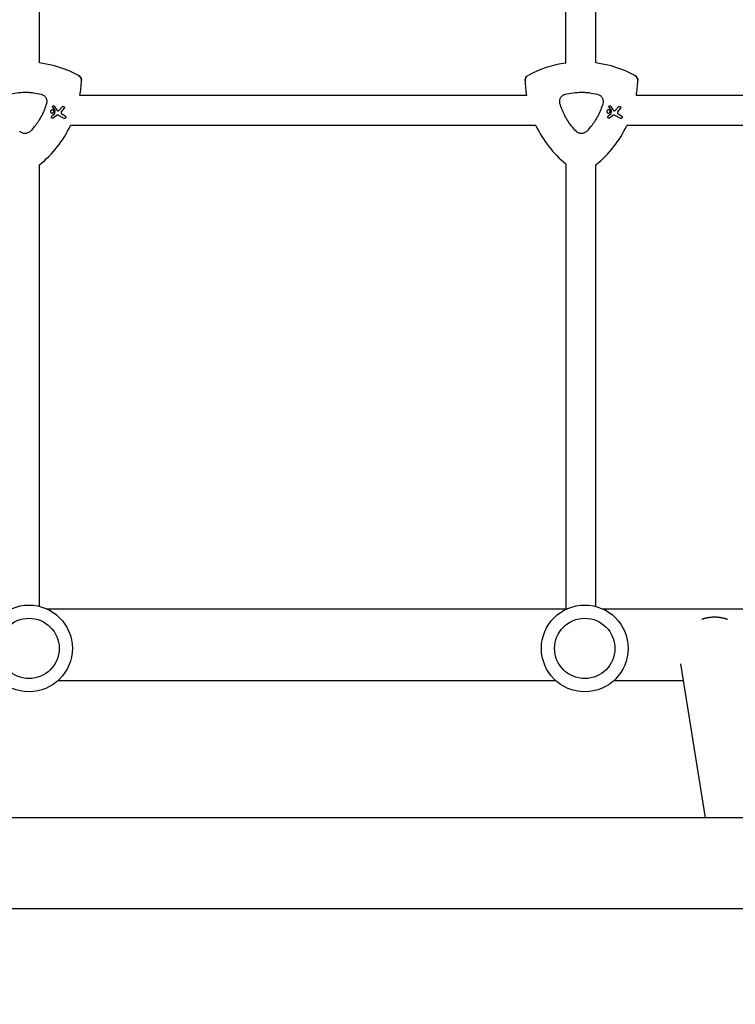
# Model space of a CAD drawing. Units: millimetres. Extents: x -10146 to 11599, y -12012 to 6788.
# Drawn here: x 280 to 659, y -75 to 448 of the extents above; entities that cross this region are included whole.
import ezdxf

# ---------------------------------------------------------------- set-up
doc = ezdxf.new("R2010")
doc.units = ezdxf.units.MM
doc.header["$LTSCALE"] = 20
doc.linetypes.add('HIDDEN', pattern=[9.525, 6.35, -3.175])
doc.layers.add('2d', color=230, linetype='Continuous')
doc.layers.add('AS-Free_Space_Hatch', color=31, linetype='HIDDEN')

msp = doc.modelspace()

# ---------------------------------------------------------------- hatches: boundary and pattern name
at = {"layer": 'AS-Free_Space_Hatch'}
h = msp.add_hatch(dxfattribs=at)
h.set_pattern_fill('ANSI31', color=256, scale=100, angle=30)
edge = h.paths.add_edge_path()
edge.add_line((1488.87, -4032.63), (2844.21, -5503.37))
edge.add_line((2844.21, -5503.37), (1607.95, -6642.62))
edge.add_arc((930.28, -5907.25), 1000, 222.66156, 312.66156, ccw=False)
edge.add_arc((930.28, -5907.25), 1000, 132.66156, 222.66156, ccw=False)
edge.add_line((252.62, -5171.88), (1488.87, -4032.63))
edge = h.paths.add_edge_path()
edge.add_line((-4164.08, -1075.31), (-2386.27, -2103.37))
edge.add_arc((-2886.27, -2969.39), 1000, -116.94239, 60, ccw=False)
edge.add_line((-3339.37, -3860.85), (-5164.08, -2807.36))
edge.add_arc((-4664.08, -1941.33), 1000, 60, 240, ccw=False)
edge = h.paths.add_edge_path()
edge.add_arc((-714.02, -154.72), 500, 0, 360)
edge = h.paths.add_edge_path()
edge.add_line((-153.14, 2265.51), (-462.82, 2801.88))
edge.add_arc((-2187.04, 1806.4), 1990.97, 30, 72.57984)
edge.add_arc((-1255.36, 4775.73), 1121.1, 214.15082, 252.57984, ccw=False)
edge.add_line((-2183.14, 4146.37), (-2801.45, 5146.96))
edge.add_arc((-3652.14, 4621.28), 1000, 31.71381, 211.71381)
edge.add_line((-4502.82, 4095.61), (-3722.56, 2832.93))
edge.add_arc((-1772.05, 4038.24), 2292.87, 211.71381, 259.65588)
edge.add_line((-2183.76, 1782.64), (-1885.19, 1265.51))
edge.add_arc((-1019.17, 1765.51), 1000, 210, 390)
edge = h.paths.add_edge_path()
edge.add_line((7363.44, 3516.52), (6137.71, 1393.5))
edge.add_arc((5271.69, 1893.5), 1000, 240.7167, 330, ccw=False)
edge.add_arc((4325, 1910.47), 1000, 210, 297.22963, ccw=False)
edge.add_line((3458.98, 1410.47), (3160.41, 1927.6))
edge.add_arc((3572.12, 4183.2), 2292.87, 211.71381, 259.65588, ccw=False)
edge.add_line((1621.61, 2977.89), (841.35, 4240.57))
edge.add_arc((1692.03, 4766.24), 1000, 31.71381, 211.71381, ccw=False)
edge.add_line((2542.72, 5291.92), (3161.03, 4291.33))
edge.add_arc((4088.81, 4920.69), 1121.1, 214.15082, 252.57984)
edge.add_arc((3157.13, 1951.36), 1990.97, 34.40239, 72.57984, ccw=False)
edge.add_line((4799.85, 3076.26), (5631.39, 4516.52))
edge.add_arc((6497.41, 4016.52), 1000, -30, 150, ccw=False)
edge = h.paths.add_edge_path()
edge.add_line((-4510.76, -8319.15), (-4496.58, -10000.23))
edge.add_arc((-5496.54, -10008.66), 1000, -89.51664, 0.48336, ccw=False)
edge.add_arc((-5496.54, -10008.66), 1000, 180.48336, 270.48336, ccw=False)
edge.add_line((-6496.51, -10017.1), (-6510.69, -8336.02))
edge.add_line((-6510.69, -8336.02), (-4510.76, -8319.15))

# ---------------------------------------------------------------- linework, layer by layer
at = {"layer": '2d'}
for p, q in [((290.38, 424.6), (290.38, 657.92)), ((569.38, 424.51), (569.38, 657.93)), ((585.38, 424.6), (585.38, 657.92)), ((548.57, 407.33), (311.82, 407.33)), ((843.57, 407.33), (606.82, 407.33)), ((298.22, 397.34), (296.91, 396.31)), ((297.34, 400.98), (298.42, 399.26)), ((299.68, 399.48), (298.33, 401.6)), ((298.44, 399.16), (298.33, 397.55)), ((302.3, 401.27), (301.04, 399.71)), ((302, 398.61), (303.41, 400.37)), ((303.94, 396.43), (302.23, 397.42)), ((593.22, 397.34), (591.91, 396.31)), ((592.34, 400.98), (593.42, 399.26)), ((594.68, 399.48), (593.33, 401.6)), ((593.44, 399.16), (593.33, 397.55)), ((597.3, 401.27), (596.04, 399.71)), ((597, 398.61), (598.41, 400.37)), ((598.94, 396.43), (597.23, 397.42)), ((297.63, 395.38), (299.27, 396.63)), ((300.64, 396.72), (303.24, 395.21)), ((592.63, 395.38), (594.27, 396.63)), ((595.64, 396.72), (598.24, 395.21)), ((553.6, 391.33), (306.79, 391.33)), ((848.6, 391.33), (601.79, 391.33)), ((569.38, 371.05), (569.38, 135)), ((290.38, 136.32), (290.38, 370.52)), ((585.38, 136.24), (585.38, 370.52)), ((294.18, 135), (570.08, 135)), ((588.88, 135), (864.78, 135)), ((630.24, 105.78), (643.34, 24.15)), ((300.26, 97), (563.99, 97)), ((594.96, 97), (631.65, 97)), ((2781.65, 24.15), (143.1, 24.15)), ((2781.65, -24.15), (143.1, -24.15))]:
    msp.add_line(p, q, dxfattribs=at)
for centre, radius in [((284.78, 114.01), 23), ((579.48, 114.01), 23), ((284.78, 114.01), 16), ((579.48, 114.01), 16)]:
    msp.add_circle(centre, radius, dxfattribs=at)
for centre, start, end in [((282.7, 365.16), 61.7992, 82.6364), ((577.7, 365.16), 97.9791, 118.2008), ((577.7, 365.16), 61.7992, 82.6364), ((252.7, 417.12), 350.5973, 358.2008), ((607.7, 417.12), 181.7992, 189.4027), ((547.7, 417.12), 350.5973, 358.2008), ((252.7, 417.12), 308.9578, 334.5102), ((607.7, 417.12), 205.4898, 230.2533), ((547.7, 417.12), 308.9578, 334.5102)]:
    msp.add_arc(centre, 59.93, start, end, dxfattribs=at)
for points, knots in [([(311.02, 417.98), (311.36, 417.79), (311.66, 417.54), (312.14, 416.96), (312.32, 416.65), (312.55, 415.96), (312.61, 415.6), (312.6, 415.24)], [0, 0, 0, 0, 1.171627, 1.171627, 2.254538, 2.254538, 3.337578, 3.337578, 3.337578, 3.337578]), ([(312.6, 415.24), (312.61, 415.63), (312.54, 416.02), (312.28, 416.73), (312.09, 417.04), (311.62, 417.58), (311.33, 417.81), (311.02, 417.98)], [0, 0, 0, 0, 1.171627, 1.171627, 2.254538, 2.254538, 3.337578, 3.337578, 3.337578, 3.337578]), ([(547.79, 415.24), (547.78, 415.63), (547.85, 416.02), (548.11, 416.73), (548.3, 417.04), (548.77, 417.58), (549.06, 417.81), (549.37, 417.98)], [0, 0, 0, 0, 1.171627, 1.171627, 2.254538, 2.254538, 3.337578, 3.337578, 3.337578, 3.337578]), ([(549.37, 417.98), (549.03, 417.79), (548.73, 417.54), (548.25, 416.96), (548.07, 416.65), (547.84, 415.96), (547.78, 415.6), (547.79, 415.24)], [0, 0, 0, 0, 1.171627, 1.171627, 2.254538, 2.254538, 3.337578, 3.337578, 3.337578, 3.337578]), ([(606.02, 417.98), (606.36, 417.79), (606.66, 417.54), (607.14, 416.96), (607.32, 416.65), (607.55, 415.96), (607.61, 415.6), (607.6, 415.24)], [0, 0, 0, 0, 1.171627, 1.171627, 2.254538, 2.254538, 3.337578, 3.337578, 3.337578, 3.337578]), ([(607.6, 415.24), (607.61, 415.63), (607.54, 416.02), (607.28, 416.73), (607.09, 417.04), (606.62, 417.58), (606.33, 417.81), (606.02, 417.98)], [0, 0, 0, 0, 1.171627, 1.171627, 2.254538, 2.254538, 3.337578, 3.337578, 3.337578, 3.337578]), ([(274.18, 408), (275.58, 408.34), (276.98, 408.6), (279.81, 408.94), (281.23, 409.03), (283.38, 409.03), (284.1, 409.01), (285.53, 408.92), (286.26, 408.86), (288.4, 408.6), (289.81, 408.34), (291.21, 408)], [0.00007497, 0.00007497, 0.00007497, 0.00007497, 0.00434929, 0.00434929, 0.00862362, 0.00862362, 0.01076079, 0.01076079, 0.01289795, 0.01289795, 0.01717228, 0.01717228, 0.01717228, 0.01717228]), ([(291.21, 408), (291.47, 407.94), (291.72, 407.85), (292.19, 407.63), (292.42, 407.49), (292.85, 407.17), (293.04, 406.99), (293.4, 406.59), (293.55, 406.38), (293.81, 405.92), (293.92, 405.67), (294.09, 405.17), (294.15, 404.91), (294.21, 404.39), (294.22, 404.12), (294.18, 403.59), (294.13, 403.34), (294.05, 403.08)], [0.000213005, 0.000213005, 0.000213005, 0.000213005, 0.001004365, 0.001004365, 0.001795725, 0.001795725, 0.002587084, 0.002587084, 0.003378444, 0.003378444, 0.004169803, 0.004169803, 0.004961163, 0.004961163, 0.005752522, 0.005752522, 0.006543882, 0.006543882, 0.006543882, 0.006543882]), ([(566.34, 403.08), (566.23, 403.45), (566.18, 403.82), (566.18, 404.2), (566.18, 404.42), (566.2, 404.64), (566.27, 405.06), (566.33, 405.27), (566.47, 405.69), (566.56, 405.89), (566.77, 406.27), (566.89, 406.45), (567.16, 406.79), (567.31, 406.95), (567.63, 407.24), (567.8, 407.37), (568.17, 407.61), (568.37, 407.71), (568.76, 407.88), (568.97, 407.95), (569.18, 408)], [0.000094654, 0.000094654, 0.000094654, 0.000094654, 0.001228513, 0.001228513, 0.001228513, 0.00187814, 0.00187814, 0.002527768, 0.002527768, 0.003177396, 0.003177396, 0.003827024, 0.003827024, 0.004476651, 0.004476651, 0.005126279, 0.005126279, 0.005775907, 0.005775907, 0.006425534, 0.006425534, 0.006425534, 0.006425534]), ([(569.18, 408), (570.58, 408.34), (571.98, 408.6), (574.81, 408.94), (576.23, 409.03), (578.38, 409.03), (579.1, 409.01), (580.53, 408.92), (581.26, 408.86), (583.4, 408.6), (584.81, 408.34), (586.21, 408)], [0.00007497, 0.00007497, 0.00007497, 0.00007497, 0.00434929, 0.00434929, 0.00862362, 0.00862362, 0.01076079, 0.01076079, 0.01289795, 0.01289795, 0.01717228, 0.01717228, 0.01717228, 0.01717228]), ([(586.21, 408), (586.47, 407.94), (586.72, 407.85), (587.19, 407.63), (587.42, 407.49), (587.85, 407.17), (588.04, 406.99), (588.4, 406.59), (588.55, 406.38), (588.81, 405.92), (588.92, 405.67), (589.09, 405.17), (589.15, 404.91), (589.21, 404.39), (589.22, 404.12), (589.18, 403.59), (589.13, 403.34), (589.05, 403.08)], [0.000213005, 0.000213005, 0.000213005, 0.000213005, 0.001004365, 0.001004365, 0.001795725, 0.001795725, 0.002587084, 0.002587084, 0.003378444, 0.003378444, 0.004169803, 0.004169803, 0.004961163, 0.004961163, 0.005752522, 0.005752522, 0.006543882, 0.006543882, 0.006543882, 0.006543882]), ([(294.05, 403.08), (293.73, 401.96), (293.35, 400.87), (292.92, 399.8), (292.08, 397.69), (291.04, 395.67), (289.49, 393.25), (289.16, 392.77), (288.49, 391.83), (288.15, 391.38), (287.08, 390.02), (286.33, 389.16), (285.54, 388.33)], [0.00026803, 0.00026803, 0.00026803, 0.00026803, 0.00372081, 0.00372081, 0.00372081, 0.01054467, 0.01054467, 0.01225064, 0.01225064, 0.0139566, 0.0139566, 0.01736853, 0.01736853, 0.01736853, 0.01736853]), ([(574.85, 388.33), (573.26, 389.99), (571.85, 391.78), (570, 394.65), (569.43, 395.64), (568.64, 397.17), (568.38, 397.69), (567.91, 398.74), (567.68, 399.27), (567.47, 399.8), (567.04, 400.88), (566.66, 401.97), (566.34, 403.08)], [0.0003007, 0.0003007, 0.0003007, 0.0003007, 0.00713232, 0.00713232, 0.01054813, 0.01054813, 0.01225604, 0.01225604, 0.01396394, 0.01396394, 0.01396394, 0.01740119, 0.01740119, 0.01740119, 0.01740119]), ([(589.05, 403.08), (588.73, 401.96), (588.35, 400.87), (587.92, 399.8), (587.08, 397.69), (586.04, 395.67), (584.49, 393.25), (584.16, 392.77), (583.49, 391.83), (583.15, 391.38), (582.08, 390.02), (581.33, 389.16), (580.54, 388.33)], [0.00026803, 0.00026803, 0.00026803, 0.00026803, 0.00372081, 0.00372081, 0.00372081, 0.01054467, 0.01054467, 0.01225064, 0.01225064, 0.0139566, 0.0139566, 0.01736853, 0.01736853, 0.01736853, 0.01736853]), ([(297.51, 399.62), (297.61, 399.56), (297.7, 399.48), (297.85, 399.29), (297.9, 399.18), (297.96, 398.96), (297.97, 398.84), (297.94, 398.6), (297.9, 398.48), (297.79, 398.29), (297.71, 398.19), (297.52, 398.05), (297.41, 398), (297.19, 397.94), (297.07, 397.93), (296.83, 397.96), (296.71, 398), (296.52, 398.11), (296.42, 398.19), (296.28, 398.38), (296.22, 398.49), (296.16, 398.71), (296.16, 398.84), (296.19, 399.07), (296.23, 399.19), (296.34, 399.38), (296.42, 399.48), (296.61, 399.62), (296.72, 399.68), (296.94, 399.74), (297.06, 399.74), (297.3, 399.71), (297.42, 399.67), (297.51, 399.62)], [0, 0, 0, 0, 0.341998, 0.341998, 0.683995, 0.683995, 1.02374, 1.02374, 1.363485, 1.363485, 1.70513, 1.70513, 2.046775, 2.046775, 2.392659, 2.392659, 2.738543, 2.738543, 3.08152, 3.08152, 3.424498, 3.424498, 3.76324, 3.76324, 4.101983, 4.101983, 4.443604, 4.443604, 4.785225, 4.785225, 5.131118, 5.131118, 5.477011, 5.477011, 5.477011, 5.477011]), ([(297.34, 400.98), (297.31, 401.03), (297.29, 401.08), (297.26, 401.21), (297.25, 401.29), (297.27, 401.44), (297.3, 401.52), (297.37, 401.64), (297.42, 401.71), (297.55, 401.8), (297.62, 401.83), (297.76, 401.87), (297.84, 401.88), (297.99, 401.86), (298.07, 401.83), (298.13, 401.79), (298.2, 401.76), (298.26, 401.71), (298.31, 401.63), (298.32, 401.62), (298.33, 401.6)], [-1.50334, -1.50334, -1.50334, -1.50334, -1.33537, -1.33537, -1.115029, -1.115029, -0.894689, -0.894689, -0.671838, -0.671838, -0.448987, -0.448987, -0.224493, -0.224493, 0, 0, 0, 0.221589, 0.221589, 0.271054, 0.271054, 0.271054, 0.271054]), ([(298.22, 397.34), (298.22, 397.35), (298.22, 397.35), (298.26, 397.37), (298.28, 397.4), (298.3, 397.43), (298.31, 397.46), (298.32, 397.5), (298.33, 397.54), (298.33, 397.54), (298.33, 397.55)], [-0.1134488, -0.1134488, -0.1134488, -0.1134488, -0.1067057, -0.1067057, 0, 0, 0, 0.1063235, 0.1063235, 0.1129111, 0.1129111, 0.1129111, 0.1129111]), ([(298.44, 399.16), (298.44, 399.18), (298.44, 399.2), (298.44, 399.21), (298.43, 399.23), (298.43, 399.24), (298.42, 399.26)], [-0.04712682, -0.04712682, -0.04712682, -0.04712682, 0, 0, 0, 0.04729116, 0.04729116, 0.04729116, 0.04729116]), ([(299.68, 399.48), (299.71, 399.44), (299.74, 399.4), (299.83, 399.32), (299.9, 399.28), (299.96, 399.25), (300.03, 399.22), (300.11, 399.21), (300.23, 399.21), (300.28, 399.22), (300.32, 399.23)], [-0.3554415, -0.3554415, -0.3554415, -0.3554415, -0.2193913, -0.2193913, 0, 0, 0, 0.2216981, 0.2216981, 0.3586394, 0.3586394, 0.3586394, 0.3586394]), ([(300.32, 399.23), (300.49, 399.28), (300.66, 399.36), (300.89, 399.54), (300.97, 399.62), (301.04, 399.71)], [2.398289, 2.398289, 2.398289, 2.398289, 2.9257201, 2.9257201, 3.2514965, 3.2514965, 3.2514965, 3.2514965]), ([(302, 398.61), (301.99, 398.6), (301.98, 398.58), (301.91, 398.48), (301.86, 398.38), (301.82, 398.17), (301.82, 398.06), (301.84, 397.97), (301.86, 397.87), (301.9, 397.76), (302.01, 397.59), (302.09, 397.51), (302.19, 397.44), (302.21, 397.43), (302.23, 397.42)], [-0.666005, -0.666005, -0.666005, -0.666005, -0.600739, -0.600739, -0.300369, -0.300369, 0, 0, 0, 0.30366, 0.30366, 0.60732, 0.60732, 0.67378, 0.67378, 0.67378, 0.67378]), ([(302.3, 401.27), (302.34, 401.31), (302.38, 401.35), (302.5, 401.44), (302.58, 401.48), (302.76, 401.53), (302.85, 401.54), (303.04, 401.51), (303.13, 401.48), (303.21, 401.43), (303.29, 401.39), (303.36, 401.33), (303.48, 401.18), (303.52, 401.09), (303.56, 400.92), (303.57, 400.82), (303.55, 400.63), (303.51, 400.54), (303.45, 400.43), (303.43, 400.4), (303.41, 400.37)], [-0.991181, -0.991181, -0.991181, -0.991181, -0.828711, -0.828711, -0.55554, -0.55554, -0.27777, -0.27777, 0, 0, 0, 0.271379, 0.271379, 0.542757, 0.542757, 0.811711, 0.811711, 1.080665, 1.080665, 1.187362, 1.187362, 1.187362, 1.187362]), ([(592.51, 399.62), (592.61, 399.56), (592.7, 399.48), (592.85, 399.29), (592.9, 399.18), (592.96, 398.96), (592.97, 398.84), (592.94, 398.6), (592.9, 398.48), (592.79, 398.29), (592.71, 398.19), (592.52, 398.05), (592.41, 398), (592.19, 397.94), (592.07, 397.93), (591.83, 397.96), (591.71, 398), (591.52, 398.11), (591.42, 398.19), (591.28, 398.38), (591.22, 398.49), (591.16, 398.71), (591.16, 398.84), (591.19, 399.07), (591.23, 399.19), (591.34, 399.38), (591.42, 399.48), (591.61, 399.62), (591.72, 399.68), (591.94, 399.74), (592.06, 399.74), (592.3, 399.71), (592.42, 399.67), (592.51, 399.62)], [0, 0, 0, 0, 0.341998, 0.341998, 0.683995, 0.683995, 1.02374, 1.02374, 1.363485, 1.363485, 1.70513, 1.70513, 2.046775, 2.046775, 2.392659, 2.392659, 2.738543, 2.738543, 3.08152, 3.08152, 3.424498, 3.424498, 3.76324, 3.76324, 4.101983, 4.101983, 4.443604, 4.443604, 4.785225, 4.785225, 5.131118, 5.131118, 5.477011, 5.477011, 5.477011, 5.477011]), ([(592.34, 400.98), (592.31, 401.03), (592.29, 401.08), (592.26, 401.21), (592.25, 401.29), (592.27, 401.44), (592.3, 401.52), (592.37, 401.64), (592.42, 401.71), (592.55, 401.8), (592.62, 401.83), (592.76, 401.87), (592.84, 401.88), (592.99, 401.86), (593.07, 401.83), (593.13, 401.79), (593.2, 401.76), (593.26, 401.71), (593.31, 401.63), (593.32, 401.62), (593.33, 401.6)], [-1.50334, -1.50334, -1.50334, -1.50334, -1.33537, -1.33537, -1.115029, -1.115029, -0.894689, -0.894689, -0.671838, -0.671838, -0.448987, -0.448987, -0.224493, -0.224493, 0, 0, 0, 0.221589, 0.221589, 0.271054, 0.271054, 0.271054, 0.271054]), ([(593.22, 397.34), (593.22, 397.35), (593.22, 397.35), (593.26, 397.37), (593.28, 397.4), (593.3, 397.43), (593.31, 397.46), (593.32, 397.5), (593.33, 397.54), (593.33, 397.54), (593.33, 397.55)], [-0.1134488, -0.1134488, -0.1134488, -0.1134488, -0.1067057, -0.1067057, 0, 0, 0, 0.1063235, 0.1063235, 0.1129111, 0.1129111, 0.1129111, 0.1129111]), ([(593.44, 399.16), (593.44, 399.18), (593.44, 399.2), (593.44, 399.21), (593.43, 399.23), (593.43, 399.24), (593.42, 399.26)], [-0.04712682, -0.04712682, -0.04712682, -0.04712682, 0, 0, 0, 0.04729116, 0.04729116, 0.04729116, 0.04729116]), ([(594.68, 399.48), (594.71, 399.44), (594.74, 399.4), (594.83, 399.32), (594.9, 399.28), (594.96, 399.25), (595.03, 399.22), (595.11, 399.21), (595.23, 399.21), (595.28, 399.22), (595.32, 399.23)], [-0.3554415, -0.3554415, -0.3554415, -0.3554415, -0.2193913, -0.2193913, 0, 0, 0, 0.2216981, 0.2216981, 0.3586394, 0.3586394, 0.3586394, 0.3586394]), ([(595.32, 399.23), (595.49, 399.28), (595.66, 399.36), (595.89, 399.54), (595.97, 399.62), (596.04, 399.71)], [2.398289, 2.398289, 2.398289, 2.398289, 2.9257201, 2.9257201, 3.2514965, 3.2514965, 3.2514965, 3.2514965]), ([(597, 398.61), (596.99, 398.6), (596.98, 398.58), (596.91, 398.48), (596.86, 398.38), (596.82, 398.17), (596.82, 398.06), (596.84, 397.97), (596.86, 397.87), (596.9, 397.76), (597.01, 397.59), (597.09, 397.51), (597.19, 397.44), (597.21, 397.43), (597.23, 397.42)], [-0.666005, -0.666005, -0.666005, -0.666005, -0.600739, -0.600739, -0.300369, -0.300369, 0, 0, 0, 0.30366, 0.30366, 0.60732, 0.60732, 0.67378, 0.67378, 0.67378, 0.67378]), ([(597.3, 401.27), (597.34, 401.31), (597.38, 401.35), (597.5, 401.44), (597.58, 401.48), (597.76, 401.53), (597.85, 401.54), (598.04, 401.51), (598.13, 401.48), (598.21, 401.43), (598.29, 401.39), (598.36, 401.33), (598.48, 401.18), (598.52, 401.09), (598.56, 400.92), (598.57, 400.82), (598.55, 400.63), (598.51, 400.54), (598.45, 400.43), (598.43, 400.4), (598.41, 400.37)], [-0.991181, -0.991181, -0.991181, -0.991181, -0.828711, -0.828711, -0.55554, -0.55554, -0.27777, -0.27777, 0, 0, 0, 0.271379, 0.271379, 0.542757, 0.542757, 0.811711, 0.811711, 1.080665, 1.080665, 1.187362, 1.187362, 1.187362, 1.187362]), ([(297.63, 395.38), (297.57, 395.33), (297.5, 395.3), (297.35, 395.26), (297.27, 395.26), (297.12, 395.28), (297.04, 395.3), (296.91, 395.38), (296.85, 395.43), (296.76, 395.55), (296.72, 395.63), (296.68, 395.77), (296.68, 395.85), (296.7, 396.01), (296.72, 396.08), (296.8, 396.21), (296.85, 396.27), (296.91, 396.31)], [1.118805, 1.118805, 1.118805, 1.118805, 1.339319, 1.339319, 1.566316, 1.566316, 1.793312, 1.793312, 2.018992, 2.018992, 2.244672, 2.244672, 2.466002, 2.466002, 2.687333, 2.687333, 2.904057, 2.904057, 2.904057, 2.904057]), ([(300.64, 396.72), (300.57, 396.76), (300.5, 396.79), (300.26, 396.87), (300.1, 396.89), (299.94, 396.88), (299.78, 396.87), (299.62, 396.83), (299.4, 396.72), (299.33, 396.68), (299.27, 396.63)], [-0.713778, -0.713778, -0.713778, -0.713778, -0.482011, -0.482011, 0, 0, 0, 0.47753, 0.47753, 0.708462, 0.708462, 0.708462, 0.708462]), ([(303.94, 396.43), (304.02, 396.39), (304.09, 396.32), (304.21, 396.17), (304.25, 396.09), (304.29, 395.92), (304.3, 395.82), (304.27, 395.64), (304.24, 395.55), (304.15, 395.39), (304.09, 395.32), (303.94, 395.21), (303.86, 395.17), (303.69, 395.12), (303.59, 395.11), (303.41, 395.14), (303.32, 395.17), (303.24, 395.21)], [0, 0, 0, 0, 0.27262, 0.27262, 0.545239, 0.545239, 0.808258, 0.808258, 1.071277, 1.071277, 1.3406, 1.3406, 1.609922, 1.609922, 1.884235, 1.884235, 2.158548, 2.158548, 2.158548, 2.158548]), ([(592.63, 395.38), (592.57, 395.33), (592.5, 395.3), (592.35, 395.26), (592.27, 395.26), (592.12, 395.28), (592.04, 395.3), (591.91, 395.38), (591.85, 395.43), (591.76, 395.55), (591.72, 395.63), (591.68, 395.77), (591.68, 395.85), (591.7, 396.01), (591.72, 396.08), (591.8, 396.21), (591.85, 396.27), (591.91, 396.31)], [1.118805, 1.118805, 1.118805, 1.118805, 1.339319, 1.339319, 1.566316, 1.566316, 1.793312, 1.793312, 2.018992, 2.018992, 2.244672, 2.244672, 2.466002, 2.466002, 2.687333, 2.687333, 2.904057, 2.904057, 2.904057, 2.904057]), ([(595.64, 396.72), (595.57, 396.76), (595.5, 396.79), (595.26, 396.87), (595.1, 396.89), (594.94, 396.88), (594.78, 396.87), (594.62, 396.83), (594.4, 396.72), (594.33, 396.68), (594.27, 396.63)], [-0.713778, -0.713778, -0.713778, -0.713778, -0.482011, -0.482011, 0, 0, 0, 0.47753, 0.47753, 0.708462, 0.708462, 0.708462, 0.708462]), ([(598.94, 396.43), (599.02, 396.39), (599.09, 396.32), (599.21, 396.17), (599.25, 396.09), (599.29, 395.92), (599.3, 395.82), (599.27, 395.64), (599.24, 395.55), (599.15, 395.39), (599.09, 395.32), (598.94, 395.21), (598.86, 395.17), (598.69, 395.12), (598.59, 395.11), (598.41, 395.14), (598.32, 395.17), (598.24, 395.21)], [0, 0, 0, 0, 0.27262, 0.27262, 0.545239, 0.545239, 0.808258, 0.808258, 1.071277, 1.071277, 1.3406, 1.3406, 1.609922, 1.609922, 1.884235, 1.884235, 2.158548, 2.158548, 2.158548, 2.158548]), ([(285.54, 388.33), (285.35, 388.14), (285.15, 387.97), (284.72, 387.67), (284.48, 387.54), (284, 387.33), (283.75, 387.25), (283.22, 387.14), (282.96, 387.12), (282.43, 387.12), (282.16, 387.14), (281.65, 387.25), (281.4, 387.33), (280.91, 387.54), (280.67, 387.67), (280.24, 387.97), (280.04, 388.14), (279.85, 388.33)], [0.000349923, 0.000349923, 0.000349923, 0.000349923, 0.001140963, 0.001140963, 0.001932003, 0.001932003, 0.002723043, 0.002723043, 0.003514084, 0.003514084, 0.004305124, 0.004305124, 0.005096164, 0.005096164, 0.005887204, 0.005887204, 0.006678245, 0.006678245, 0.006678245, 0.006678245]), ([(580.54, 388.33), (580.35, 388.14), (580.15, 387.97), (579.72, 387.67), (579.48, 387.54), (579, 387.33), (578.75, 387.25), (578.22, 387.14), (577.96, 387.12), (577.43, 387.12), (577.16, 387.14), (576.65, 387.25), (576.4, 387.33), (575.91, 387.54), (575.67, 387.67), (575.24, 387.97), (575.04, 388.14), (574.85, 388.33)], [0.000349923, 0.000349923, 0.000349923, 0.000349923, 0.001140963, 0.001140963, 0.001932003, 0.001932003, 0.002723043, 0.002723043, 0.003514084, 0.003514084, 0.004305124, 0.004305124, 0.005096164, 0.005096164, 0.005887204, 0.005887204, 0.006678245, 0.006678245, 0.006678245, 0.006678245])]:
    msp.add_open_spline(points, degree=3, knots=knots, dxfattribs=at)
msp.add_rational_spline([(655.14, 129.37), (653.12, 130.08), (651.01, 130.47), (648.86, 130.53), (646.34, 130.6), (643.86, 130.22), (641.5, 129.41)], [0.98940653339, 0.983469703983, 0.98700085952, 1, 0.984845433551, 0.982558993466, 0.993140679743], degree=3, knots=[1.2329703, 1.2329703, 1.2329703, 1.2329703, 1.5707963, 1.5707963, 1.5707963, 1.9646382, 1.9646382, 1.9646382, 1.9646382], dxfattribs=at)

doc.saveas('drawing.dxf')
